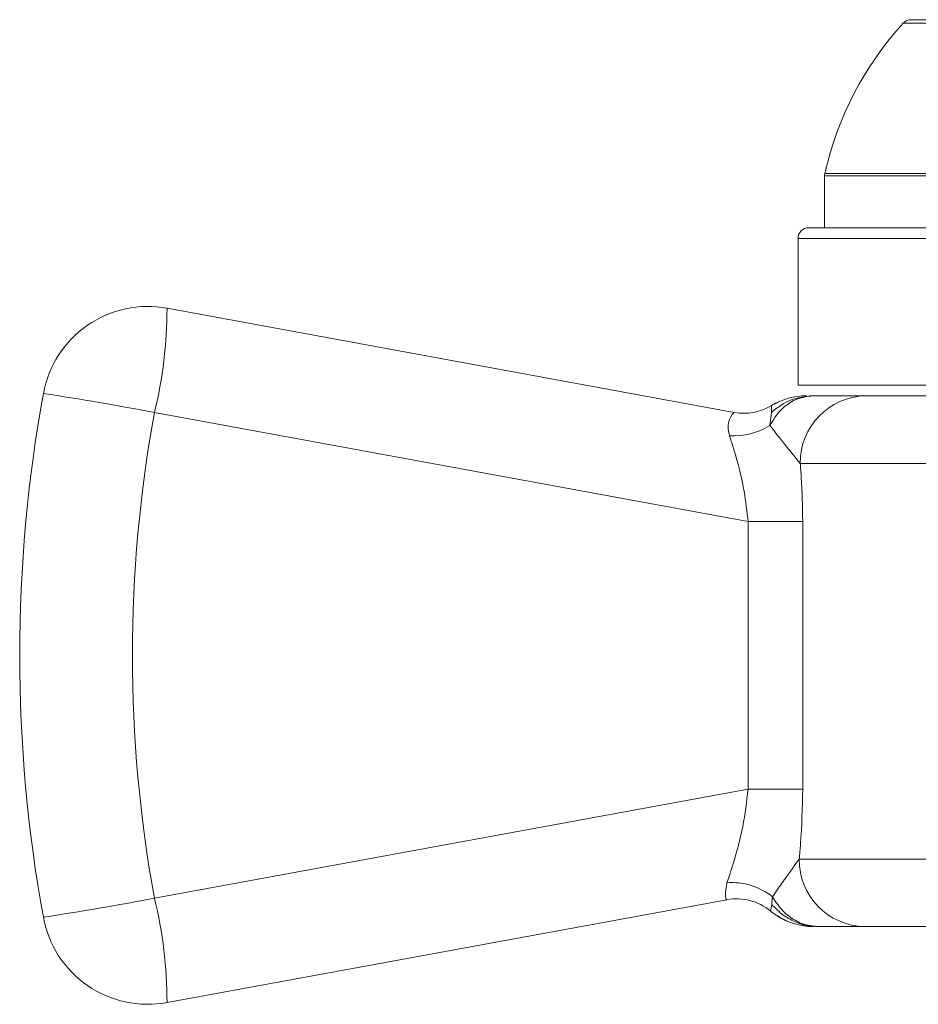
# Model space of a CAD drawing. Units: inches. Extents: x 4.2 to 31.5, y 0.7 to 21.4.
# Drawn here: x 4.2 to 5, y 6.8 to 7.8 of the extents above; entities that cross this region are included whole.
import ezdxf

# ---------------------------------------------------------------- set-up
doc = ezdxf.new("R2010")
doc.units = ezdxf.units.IN
doc.header["$LTSCALE"] = 3
doc.header["$MEASUREMENT"] = 0

msp = doc.modelspace()

# ---------------------------------------------------------------- linework, layer by layer
at = {"color": 7, "linetype": 'Continuous', "lineweight": 15}
for p, q in [((5.0011912, 7.7542506), (5.8384359, 7.7542506)), ((4.9198136, 7.6071469), (4.9198136, 7.5582506)), ((4.9048136, 7.5582506), (5.4198136, 7.5582506)), ((4.8948136, 7.5482506), (4.8948136, 7.4099206)), ((4.3005674, 7.4824821), (4.8347457, 7.3843218)), ((4.8478206, 7.2813779), (4.2886606, 7.3841289)), ((4.8682973, 7.371918), (4.8696646, 7.3843662)), ((4.8478206, 7.2813779), (4.8991984, 7.2813779)), ((4.8478206, 7.0294632), (4.8478206, 7.2813779)), ((4.8991984, 7.2813779), (4.8991984, 7.0294632)), ((4.2886606, 6.9267122), (4.8478206, 7.0294632)), ((4.8478206, 7.0294632), (4.8991984, 7.0294632)), ((4.8278487, 6.9252519), (4.3005674, 6.828359)), ((4.8687944, 6.9145686), (4.8700539, 6.9207747)), ((5.2867275, 6.8999206), (4.9577391, 6.8999206))]:
    msp.add_line(p, q, dxfattribs=at)
at = {"color": 8, "linetype": 'Continuous', "lineweight": 15}
for p, q in [((5.4198136, 7.7509813), (4.9937954, 7.7509813)), ((5.9198136, 7.6071469), (4.9198136, 7.6071469)), ((4.9200582, 7.6093453), (5.4198136, 7.6093453)), ((5.4198136, 7.5482506), (4.8948136, 7.5482506)), ((4.8948136, 7.4099206), (5.2858435, 7.4099206)), ((5.2821693, 7.3362711), (4.8968804, 7.3362711)), ((4.8958673, 6.96357), (5.2822697, 6.96357))]:
    msp.add_line(p, q, dxfattribs=at)
at = {"color": 7, "linetype": 'Continuous', "lineweight": 15, "flags": 128}
msp.add_lwpolyline([(5.2890653, 7.3999206), (5.2525933, 7.3999206), (5.1747007, 7.3999206), (5.103494, 7.3999206), (5.0409157, 7.3999206), (4.9886728, 7.3999206), (4.9481903, 7.3999206), (4.9205724, 7.3999206), (4.9065725, 7.3999206), (4.9055461, 7.3999203)], dxfattribs=at)
at = {"color": 7, "linetype": 'Continuous', "lineweight": 15}
for centre, radius, start, end in [((5.0011912, 7.7442506), 0.01, 90, 137.6954503), ((5.2249134, 7.5406465), 0.3125, 137.6954503, 167.300594), ((4.9298136, 7.6071469), 0.01, 167.300594, 180), ((4.9048136, 7.5482506), 0.01, 90, 180), ((4.282494, 7.3841289), 0.1, 79.5875168, 169.6664026), ((3.8892543, 7.4823791), 0.4113131, 346.180169, 0.0143516), ((5.5368136, 7.1554206), 1.375, 169.6664026, 190.3335974), ((3.8236585, 4.9876539), 2.4411717, 79.0190187, 81.5087951), ((4.9026117, 7.3362711), 0.0636494, 89.9999997, 121.1739496), ((4.902628, 7.3362751), 0.0636455, 90.000062, 121.1858116), ((4.9595957, 7.3372056), 0.0627223, 90.8799223, 180.8536911), ((5.5429801, 7.1554206), 1.275, 169.6664026, 190.3335974), ((4.8437682, 7.433501), 0.05, 259.5876832, 301.2268362), ((4.8437819, 7.4334967), 0.0499983, 259.5876028, 301.1852674), ((4.8338212, 7.4275069), 0.065412, 266.9718427, 301.8071098), ((4.9586407, 6.9626936), 0.0627795, 179.2001076, 269.177124), ((4.8330925, 6.8819285), 0.0594309, 50.7069413, 95.1321239), ((3.8236585, 9.3231872), 2.4411717, 278.4912049, 280.9809813), ((3.8892543, 6.828462), 0.4113131, 359.9856484, 13.819831), ((4.8368676, 6.8760721), 0.05, 50.3525996, 100.4121672), ((4.8368848, 6.8760773), 0.049998, 50.3409919, 100.4122924), ((4.9093956, 6.96357), 0.0636494, 230.3291432, 270.0000003), ((4.282494, 6.9267122), 0.1, 190.3335974, 280.4124832)]:
    msp.add_arc(centre, radius, start, end, dxfattribs=at)
for points, knots in [([(4.9085294, 7.3999206), (4.9037374, 7.3993959), (4.8958358, 7.3985307), (4.8847215, 7.3922773), (4.8755149, 7.3840505), (4.8706345, 7.3758468), (4.8682973, 7.371918)], [0, 0, 0, 0, 0.30304895, 0.49970395, 0.76040758, 1, 1, 1, 1]), ([(4.9085294, 7.3999206), (4.9013861, 7.3992078), (4.8871235, 7.3977847), (4.8754778, 7.388834), (4.8696646, 7.3843662)], [0, 0, 0, 0, 0.50083459, 1, 1, 1, 1]), ([(4.9001339, 7.3982793), (4.8977134, 7.3978517), (4.8933159, 7.3970748), (4.8884052, 7.3941803), (4.8858052, 7.3924541), (4.8848989, 7.3917864), (4.884803, 7.3917136), (4.8847825, 7.3916978), (4.8847723, 7.3916897), (4.8847688, 7.3916867), (4.8847668, 7.3916851), (4.8847656, 7.3916839), (4.8847649, 7.3916832), (4.8847652, 7.3916833), (4.8847653, 7.3916834)], [0, 0, 0, 0, 0.44944121, 0.81653057, 0.98088341, 0.99547829, 0.99737961, 0.99864148, 0.99907997, 0.99927036, 0.9994534, 0.99964015, 0.999841, 1, 1, 1, 1]), ([(4.9085294, 7.3999206), (4.9172871, 7.3999206), (4.9398055, 7.3999206), (4.9514914, 7.3999206), (4.9586325, 7.3999206)], [0, 0, 0, 0, 0.38891464, 1, 1, 1, 1]), ([(4.8303657, 7.3621863), (4.8302824, 7.3624424), (4.8287374, 7.3671962), (4.8286622, 7.3773371), (4.8336044, 7.383579), (4.8344711, 7.3841431), (4.8347457, 7.3843218)], [0, 0, 0, 0, 0.01707059, 0.31677278, 0.78353215, 1, 1, 1, 1]), ([(4.8696646, 7.3843662), (4.8697156, 7.3872199), (4.8697757, 7.3905862), (4.8696852, 7.3907052), (4.8696714, 7.3907233)], [0, 0, 0, 0, 0.84773189, 1, 1, 1, 1]), ([(4.8968804, 7.3362711), (4.8926663, 7.3413524), (4.8839698, 7.3518386), (4.8736279, 7.3650886), (4.8682973, 7.371918)], [0, 0, 0, 0, 0.48456566, 1, 1, 1, 1]), ([(4.8478206, 7.2813779), (4.8467095, 7.2909385), (4.8442173, 7.312382), (4.8372629, 7.3406807), (4.8324484, 7.3556925), (4.8303657, 7.3621863)], [0, 0, 0, 0, 0.31343514, 0.70300705, 1, 1, 1, 1]), ([(4.8968804, 7.3362711), (4.8972258, 7.3319197), (4.8986333, 7.3141852), (4.8989554, 7.2954877), (4.8991984, 7.2813779)], [0, 0, 0, 0, 0.24536353, 1, 1, 1, 1]), ([(4.8277762, 6.9411211), (4.830117, 6.9480052), (4.8350839, 6.962612), (4.8434136, 6.9936869), (4.8463544, 7.0175609), (4.8478206, 7.0294632)], [0, 0, 0, 0, 0.3089087, 0.65546, 1, 1, 1, 1]), ([(4.8991984, 7.0294632), (4.8988152, 7.0118923), (4.8983209, 6.9892216), (4.8963179, 6.9682807), (4.8958673, 6.96357)], [0, 0, 0, 0, 0.77504666, 1, 1, 1, 1]), ([(4.8707293, 6.9279231), (4.8731929, 6.9316326), (4.8769156, 6.9372379), (4.8863951, 6.9501341), (4.8917738, 6.9577636), (4.8958673, 6.96357)], [0, 0, 0, 0, 0.31859566, 0.48141593, 1, 1, 1, 1]), ([(4.8278487, 6.9252519), (4.8270362, 6.9259917), (4.8255883, 6.9273099), (4.827109, 6.936909), (4.8277762, 6.9411211)], [0, 0, 0, 0, 0.56119248, 1, 1, 1, 1]), ([(4.8700539, 6.9207747), (4.8700525, 6.9207981), (4.8700415, 6.9209869), (4.8700229, 6.9216088), (4.8700018, 6.9237119), (4.8704136, 6.9260959), (4.8707293, 6.9279231)], [0, 0, 0, 0, 0.01150592, 0.09300778, 0.30486074, 1, 1, 1, 1]), ([(4.9143014, 6.8999206), (4.9101535, 6.9001837), (4.9018522, 6.9007104), (4.8899659, 6.904987), (4.8789888, 6.9114772), (4.8730317, 6.9176752), (4.8700532, 6.9207741)], [0, 0, 0, 0, 0.24971129, 0.49976688, 0.74988599, 1, 1, 1, 1]), ([(4.9143014, 6.8999206), (4.9098802, 6.9003089), (4.9011375, 6.9010769), (4.889021, 6.9071265), (4.87846, 6.915935), (4.8732898, 6.9239524), (4.8707293, 6.9279231)], [0, 0, 0, 0, 0.25814015, 0.51046228, 0.75755519, 1, 1, 1, 1]), ([(4.9577391, 6.8999206), (4.9508665, 6.8999206), (4.9399796, 6.8999206), (4.9212191, 6.8999206), (4.9143014, 6.8999206)], [0, 0, 0, 0, 0.63126226, 1, 1, 1, 1])]:
    msp.add_open_spline(points, degree=3, knots=knots, dxfattribs=at)
msp.add_open_spline([(4.9094143, 6.8999206), (4.9020043, 6.9005868), (4.8871842, 6.9019194), (4.8749243, 6.9103522), (4.8687944, 6.9145686)], degree=3, dxfattribs=at)

doc.saveas('drawing.dxf')
